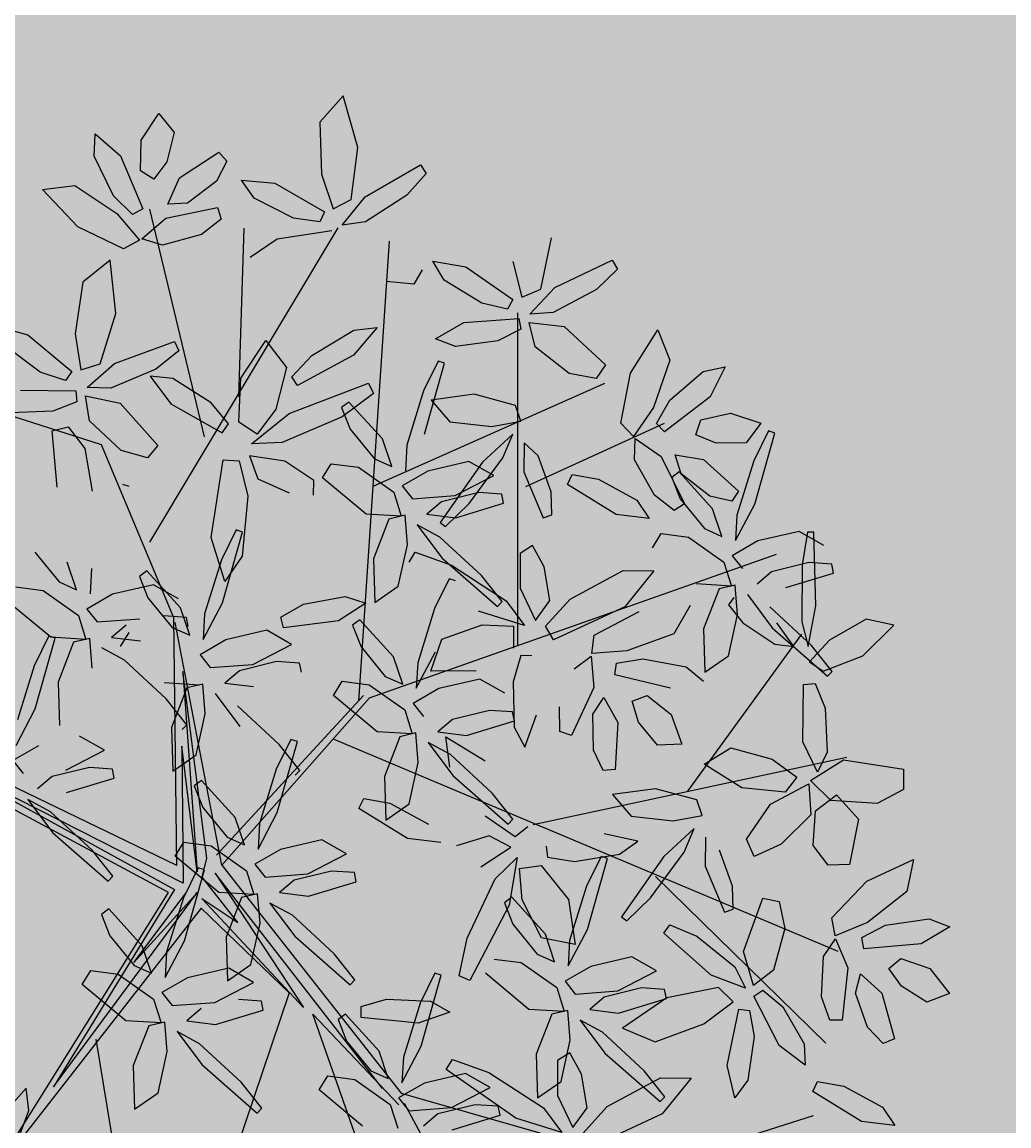
# Model space of a CAD drawing. Units: millimetres. Extents: x 954 to 1457, y 1085 to 1351.
# Drawn here: x 1405 to 1406, y 1281 to 1281 of the extents above; entities that cross this region are included whole.
import ezdxf

# ---------------------------------------------------------------- set-up
doc = ezdxf.new("R2010")
doc.units = ezdxf.units.MM
doc.layers.add('ARBOLES', color=72, linetype='Continuous')
doc.layers.add('vegetales', color=3, linetype='Continuous')
doc.layers.add('Cotas', color=7, linetype='Continuous', lineweight=5)
doc.layers.add('Jar', color=76, linetype='Continuous', lineweight=18)

# ---------------------------------------------------------------- blocks, each defined once
blk = doc.blocks.new('Planta(planta)002')
at = {"color": 44}
for p, q in [((-0.265, 0.3347), (-0.0127, 0.0381)), ((-0.0408, 0.008), (-0.265, 0.3347)), ((-0.0127, 0.0381), (0.2261, 0.2707)), ((0.231, 0.2617), (-0.0114, 0.0308)), ((-0.0076, 0.0192), (0.231, 0.2617)), ((0.0139, 0.0198), (0.2426, 0.2618)), ((0.4984, -0.0432), (0.7119, 0.2578)), ((-0.1475, 0.1682), (-0.7187, 0.2514)), ((-0.1847, 0.2308), (-0.0231, 0.0078)), ((-0.0114, 0.0308), (-0.1847, 0.2308)), ((-0.1635, -0.0586), (-0.4731, 0.1682)), ((-0.077, 0.1001), (-0.0192, 0.0192)), ((-0.0231, 0.0078), (-0.077, 0.1001)), ((0.1424, -0.027), (-0.0076, 0.0192)), ((0.0139, 0.0198), (0.2849, -0.0624)), ((-0.1847, -0.0692), (-0.0306, 0.0039)), ((-0.1635, -0.0586), (-0.0408, 0.008)), ((-0.0306, 0.0039), (-0.0692, -0.027)), ((0.2233, -0.0539), (0, 0)), ((0, 0), (0.1424, -0.027)), ((-0.0692, -0.027), (-0.0076, -0.0039)), ((-0.0076, -0.0039), (0.0116, -0.0155)), ((-0.3001, -0.1271), (-0.0076, -0.0192)), ((-0.0076, -0.0192), (-0.1847, -0.0692)), ((0.0116, -0.0155), (0.2233, -0.0539)), ((-0.0011, -0.0294), (-0.3118, -0.1458)), ((-0.0011, -0.0294), (0.2795, -0.0624)), ((-0.0011, -0.0294), (0.13, -0.2482)), ((0.0116, -0.027), (0.1348, -0.2425)), ((0.2849, -0.0624), (0.4984, -0.0432)), ((0.3756, -0.0624), (0.6532, -0.3763)), ((-0.7667, -0.0945), (-0.1951, -0.0769)), ((-0.3237, -0.1393), (-0.1951, -0.0769)), ((-0.3237, -0.1457), (-0.724, -0.2226)), ((-0.3118, -0.1458), (-0.5532, -0.5108)), ((0.4717, -0.1585), (0.7386, -0.1777)), ((0.0972, -0.1949), (-0.3077, -0.671)), ((0.5037, -0.2098), (0.6852, -0.2738)), ((0.13, -0.2354), (0.6211, -0.4276)), ((0.13, -0.2482), (0.1461, -0.7414)), ((0.3596, -0.3251), (0.3916, -0.6133)), ((-0.0644, -0.3828), (-0.0995, -0.7478)), ((-0.4785, -0.4021), (-0.4785, -0.5877)), ((0.1354, -0.4276), (0.4984, -0.5429)), ((0.3062, -0.4916), (0.3276, -0.6646)), ((-0.1635, -0.498), (-0.4038, -0.6261)), ((-0.0817, -0.5628), (0.05, -0.7414))]:
    blk.add_line(p, q, dxfattribs=at)
at = {"color": 60}
for p, q in [((-0.2429, 0.298), (-0.202, 0.266)), ((-0.1767, 0.261), (-0.1969, 0.2946)), ((-0.202, 0.266), (-0.1767, 0.261)), ((-0.2369, 0.1501), (-0.2273, 0.1189)), ((-0.189, 0.1365), (-0.2369, 0.1501)), ((-0.2273, 0.1189), (-0.1855, 0.0948)), ((-0.2116, 0.0615), (-0.2837, 0.0179)), ((-0.2445, 0.0246), (-0.1881, 0.0568)), ((-0.2837, 0.0179), (-0.28, 0.0112)), ((-0.28, 0.0112), (-0.2445, 0.0246)), ((-0.3343, -0.0926), (-0.2797, -0.0577)), ((-0.2807, -0.1003), (-0.3202, -0.1303)), ((-0.2768, -0.1207), (-0.2913, -0.137)), ((-0.3202, -0.1303), (-0.3488, -0.1301)), ((-0.3336, -0.1484), (-0.3448, -0.1959)), ((-0.316, -0.1416), (-0.3336, -0.1484)), ((-0.3087, -0.1748), (-0.316, -0.1416)), ((-0.2733, -0.1608), (-0.3006, -0.1504)), ((-0.347, -0.1789), (-0.3555, -0.1588)), ((-0.3125, -0.2229), (-0.3087, -0.1748)), ((-0.3692, -0.189), (-0.37, -0.2461)), ((-0.3499, -0.2227), (-0.347, -0.1789)), ((-0.3448, -0.1959), (-0.3365, -0.245)), ((-0.3786, -0.2622), (-0.3014, -0.2034)), ((-0.2927, -0.2134), (-0.3193, -0.2486)), ((-0.3014, -0.2034), (-0.2927, -0.2134)), ((-0.3596, -0.2472), (-0.3499, -0.2227)), ((-0.3365, -0.245), (-0.3125, -0.2229)), ((-0.3193, -0.2486), (-0.377, -0.2961)), ((-0.37, -0.2461), (-0.3596, -0.2472)), ((-0.4101, -0.3075), (-0.3786, -0.2622)), ((-0.377, -0.2961), (-0.4101, -0.3075)), ((-0.3638, -0.2932), (-0.3541, -0.3244)), ((-0.3159, -0.3068), (-0.3638, -0.2932)), ((-0.3682, -0.3157), (-0.4085, -0.3213)), ((-0.4085, -0.3213), (-0.392, -0.3437)), ((-0.3303, -0.3276), (-0.3682, -0.3157)), ((-0.3541, -0.3244), (-0.3123, -0.3485)), ((-0.3259, -0.3438), (-0.3303, -0.3276)), ((-0.4244, -0.4232), (-0.4361, -0.3341)), ((-0.4184, -0.33), (-0.3973, -0.3661)), ((-0.392, -0.3437), (-0.3532, -0.3491)), ((-0.3532, -0.3491), (-0.3259, -0.3438)), ((-0.3973, -0.3661), (-0.3845, -0.4339)), ((-0.2939, -0.3663), (-0.3384, -0.3818)), ((-0.315, -0.3865), (-0.2939, -0.3663)), ((-0.3384, -0.3818), (-0.4105, -0.4254)), ((-0.2857, -0.3805), (-0.2995, -0.4106))]:
    blk.add_line(p, q, dxfattribs=at)
at = {"color": 62}
for p, q in [((-0.1377, 0.1291), (-0.0831, 0.164)), ((-0.0831, 0.164), (-0.0707, 0.1497)), ((0.1374, 0.1593), (0.0928, 0.1438)), ((0.1163, 0.1391), (0.1374, 0.1593)), ((0.185, 0.1623), (0.1673, 0.1556)), ((0.1923, 0.1292), (0.185, 0.1623)), ((0.2004, 0.1535), (0.2335, 0.12)), ((-0.0707, 0.1497), (-0.0841, 0.1213)), ((0.0928, 0.1438), (0.0207, 0.1002)), ((0.0599, 0.1069), (0.1163, 0.1391)), ((0.1539, 0.1251), (0.1455, 0.1451)), ((-0.151, 0.1059), (-0.189, 0.1365)), ((-0.1522, 0.0915), (-0.1377, 0.1291)), ((-0.0841, 0.1213), (-0.1236, 0.0913)), ((-0.0395, 0.1172), (-0.0802, 0.1009)), ((-0.0132, 0.119), (-0.0395, 0.1172)), ((-0.0097, 0.109), (-0.0132, 0.119)), ((-0.1525, 0.0871), (-0.151, 0.1059)), ((-0.0616, 0.0852), (-0.0097, 0.109)), ((0.0244, 0.0935), (0.0599, 0.1069)), ((-0.1855, 0.0948), (-0.1525, 0.0871)), ((-0.1236, 0.0913), (-0.1522, 0.0915)), ((-0.0802, 0.1009), (-0.0947, 0.0847)), ((0.0207, 0.1002), (0.0244, 0.0935)), ((-0.167, 0.077), (-0.2116, 0.0615)), ((-0.1881, 0.0568), (-0.167, 0.077)), ((-0.1194, 0.08), (-0.137, 0.0733)), ((-0.1121, 0.0469), (-0.1194, 0.08)), ((-0.0947, 0.0847), (-0.0616, 0.0852)), ((-0.137, 0.0733), (-0.1483, 0.0258)), ((-0.104, 0.0712), (-0.0708, 0.0377)), ((-0.0767, 0.0609), (-0.104, 0.0712)), ((-0.1589, 0.0628), (-0.1726, 0.0327)), ((-0.1504, 0.0428), (-0.1589, 0.0628)), ((-0.0234, 0.0238), (-0.0767, 0.0609)), ((-0.1159, -0.0012), (-0.1121, 0.0469)), ((-0.1726, 0.0327), (-0.1735, -0.0244)), ((-0.1483, 0.0258), (-0.1399, -0.0233)), ((-0.0708, 0.0377), (-0.0005, -0.0087)), ((-0.0299, -0.0166), (0.0247, 0.0183)), ((0.004, -0.0024), (-0.0234, 0.0238)), ((0.0247, 0.0183), (0.0371, 0.004)), ((-0.1291, 0.0044), (-0.1195, -0.0267)), ((-0.0812, -0.0092), (-0.1291, 0.0044)), ((0.0371, 0.004), (0.0237, -0.0243)), ((-0.163, -0.0255), (-0.1533, -0.001)), ((-0.1399, -0.0233), (-0.1159, -0.0012)), ((-0.0432, -0.0397), (-0.0812, -0.0092)), ((-0.0005, -0.0087), (0.004, -0.0024)), ((-0.1735, -0.0244), (-0.163, -0.0255)), ((-0.0444, -0.0541), (-0.0299, -0.0166)), ((0.0237, -0.0243), (-0.0158, -0.0543)), ((-0.1195, -0.0267), (-0.0777, -0.0509)), ((0.0683, -0.0285), (0.0276, -0.0447)), ((0.0462, -0.0604), (0.0981, -0.0366)), ((0.0946, -0.0267), (0.0683, -0.0285)), ((0.0981, -0.0366), (0.0946, -0.0267)), ((-0.0447, -0.0585), (-0.0432, -0.0397)), ((0.0276, -0.0447), (0.0131, -0.061)), ((-0.2797, -0.0577), (-0.2673, -0.072)), ((-0.0777, -0.0509), (-0.0447, -0.0585)), ((-0.0158, -0.0543), (-0.0444, -0.0541)), ((0.0131, -0.061), (0.0462, -0.0604)), ((-0.2673, -0.072), (-0.2807, -0.1003)), ((-0.0592, -0.0687), (-0.1038, -0.0842)), ((-0.0803, -0.0889), (-0.0592, -0.0687)), ((-0.0292, -0.0724), (-0.0405, -0.1199)), ((-0.0116, -0.0656), (-0.0292, -0.0724)), ((-0.0043, -0.0988), (-0.0116, -0.0656)), ((0.0038, -0.0744), (0.037, -0.108)), ((0.0311, -0.0848), (0.0038, -0.0744)), ((-0.1038, -0.0842), (-0.1759, -0.1277)), ((-0.0511, -0.0828), (-0.0648, -0.113)), ((-0.0426, -0.1029), (-0.0511, -0.0828)), ((0.0844, -0.1218), (0.0311, -0.0848)), ((-0.1367, -0.1211), (-0.0803, -0.0889)), ((-0.0081, -0.1469), (-0.0043, -0.0988)), ((-0.2361, -0.1045), (-0.2768, -0.1207)), ((-0.2582, -0.1364), (-0.2063, -0.1126)), ((-0.2098, -0.1027), (-0.2361, -0.1045)), ((-0.2063, -0.1126), (-0.2098, -0.1027)), ((-0.0648, -0.113), (-0.0657, -0.1701)), ((-0.0455, -0.1467), (-0.0426, -0.1029)), ((-0.1722, -0.1345), (-0.1367, -0.1211)), ((-0.0405, -0.1199), (-0.0321, -0.169)), ((-0.2913, -0.137), (-0.2582, -0.1364)), ((-0.2412, -0.1887), (-0.2154, -0.1284)), ((-0.2154, -0.1284), (-0.2034, -0.1323)), ((-0.2034, -0.1323), (-0.2042, -0.1626)), ((-0.1759, -0.1277), (-0.1722, -0.1345)), ((-0.3006, -0.1504), (-0.2674, -0.184)), ((-0.0552, -0.1712), (-0.0455, -0.1467)), ((-0.0321, -0.169), (-0.0081, -0.1469)), ((0.0714, -0.1404), (0.0751, -0.1472)), ((-0.22, -0.1978), (-0.2733, -0.1608)), ((-0.2042, -0.1626), (-0.2215, -0.2099)), ((-0.0657, -0.1701), (-0.0552, -0.1712)), ((-0.2674, -0.184), (-0.1971, -0.2303)), ((-0.2401, -0.2269), (-0.2412, -0.1887)), ((-0.1926, -0.2241), (-0.22, -0.1978)), ((-0.0363, -0.241), (0.0133, -0.1983)), ((0.0133, -0.1983), (0.0224, -0.207)), ((-0.2215, -0.2099), (-0.2401, -0.2269)), ((0.0224, -0.207), (0.0083, -0.2339)), ((-0.1971, -0.2303), (-0.1926, -0.2241)), ((-0.0087, -0.2236), (0.001, -0.2547)), ((0.0393, -0.2371), (-0.0087, -0.2236)), ((0.0083, -0.2339), (-0.028, -0.2687)), ((0.0773, -0.2677), (0.0393, -0.2371)), ((-0.2127, -0.2598), (-0.2039, -0.2498)), ((-0.2039, -0.2498), (-0.1655, -0.2716)), ((-0.0522, -0.2758), (-0.0363, -0.241)), ((0.0761, -0.2821), (0.0905, -0.2446)), ((-0.1441, -0.3285), (-0.2127, -0.2598)), ((0.001, -0.2547), (0.0428, -0.2789)), ((-0.1655, -0.2716), (-0.1107, -0.3224)), ((0.0758, -0.2865), (0.0773, -0.2677)), ((-0.2646, -0.3142), (-0.2099, -0.2793)), ((0.0428, -0.2789), (0.0758, -0.2865)), ((-0.1976, -0.2936), (-0.2109, -0.322)), ((-0.2778, -0.3374), (-0.3159, -0.3068)), ((-0.279, -0.3518), (-0.2646, -0.3142)), ((-0.2109, -0.322), (-0.2504, -0.352)), ((-0.1663, -0.3261), (-0.2071, -0.3424)), ((-0.14, -0.3244), (-0.1663, -0.3261)), ((-0.1365, -0.3343), (-0.14, -0.3244)), ((-0.2793, -0.3562), (-0.2778, -0.3374)), ((-0.1884, -0.3581), (-0.1365, -0.3343)), ((-0.3123, -0.3485), (-0.2793, -0.3562)), ((-0.2504, -0.352), (-0.279, -0.3518)), ((-0.2071, -0.3424), (-0.2215, -0.3586)), ((-0.2097, -0.3869), (-0.1908, -0.3528)), ((-0.1908, -0.3528), (-0.1426, -0.3446)), ((-0.2462, -0.3633), (-0.2639, -0.37)), ((-0.239, -0.3964), (-0.2462, -0.3633)), ((-0.2215, -0.3586), (-0.1884, -0.3581)), ((-0.2639, -0.37), (-0.2751, -0.4176)), ((-0.2308, -0.3721), (-0.1977, -0.4056)), ((-0.2035, -0.3824), (-0.2308, -0.3721)), ((-0.112, -0.3771), (-0.1586, -0.3954)), ((-0.3713, -0.4187), (-0.315, -0.3865)), ((-0.2773, -0.4005), (-0.2857, -0.3805)), ((-0.1586, -0.3954), (-0.2097, -0.3869)), ((-0.1502, -0.4195), (-0.2035, -0.3824)), ((-0.2801, -0.4443), (-0.2773, -0.4005)), ((-0.2428, -0.4445), (-0.239, -0.3964)), ((-0.3174, -0.4097), (-0.3435, -0.4404)), ((-0.2997, -0.4685), (-0.3174, -0.4097)), ((-0.2995, -0.4106), (-0.3003, -0.4677)), ((-0.1977, -0.4056), (-0.1273, -0.452)), ((-0.1191, -0.415), (-0.1268, -0.4664)), ((-0.3954, -0.4672), (-0.4244, -0.4232)), ((-0.4105, -0.4254), (-0.4068, -0.4321)), ((-0.4068, -0.4321), (-0.3713, -0.4187)), ((-0.2751, -0.4176), (-0.2667, -0.4666)), ((-0.1228, -0.4457), (-0.1502, -0.4195)), ((-0.3845, -0.4339), (-0.3954, -0.4672)), ((-0.3435, -0.4404), (-0.3409, -0.4998)), ((-0.2898, -0.4688), (-0.2801, -0.4443)), ((-0.2667, -0.4666), (-0.2428, -0.4445)), ((-0.1957, -0.4469), (-0.202, -0.4513)), ((-0.202, -0.4513), (-0.1849, -0.4852)), ((-0.1447, -0.514), (-0.1957, -0.4469)), ((-0.1273, -0.452), (-0.1228, -0.4457)), ((-0.1268, -0.4664), (-0.1187, -0.4909)), ((-0.3063, -0.5283), (-0.2997, -0.4685)), ((-0.3003, -0.4677), (-0.2898, -0.4688)), ((-0.2904, -0.5248), (-0.2279, -0.4875)), ((-0.2279, -0.4875), (-0.221, -0.4972)), ((-0.1849, -0.4852), (-0.147, -0.5378)), ((-0.3409, -0.4998), (-0.327, -0.5392)), ((-0.221, -0.4972), (-0.2428, -0.5225)), ((-0.4321, -0.5079), (-0.3941, -0.5109)), ((-0.4172, -0.5282), (-0.4321, -0.5079)), ((-0.3941, -0.5109), (-0.3369, -0.5429)), ((-0.1246, -0.5567), (-0.1447, -0.514)), ((-0.372, -0.5504), (-0.4172, -0.5282)), ((-0.327, -0.5392), (-0.3063, -0.5283)), ((-0.3162, -0.5577), (-0.2904, -0.5248)), ((-0.2428, -0.5225), (-0.2895, -0.5533)), ((-0.147, -0.5378), (-0.1246, -0.5567)), ((-0.3419, -0.5544), (-0.372, -0.5504)), ((-0.3369, -0.5429), (-0.3419, -0.5544)), ((-0.2895, -0.5533), (-0.3162, -0.5577)), ((-0.1693, -0.5558), (-0.2261, -0.561)), ((-0.4208, -0.5959), (-0.3905, -0.5745)), ((-0.5018, -0.638), (-0.4521, -0.5952)), ((-0.443, -0.6039), (-0.4571, -0.6308)), ((-0.4521, -0.5952), (-0.443, -0.6039)), ((-0.3971, -0.6024), (-0.4208, -0.5959)), ((-0.4571, -0.6308), (-0.4934, -0.6656)), ((-0.5176, -0.6727), (-0.5018, -0.638)), ((-0.4934, -0.6656), (-0.5176, -0.6727)), ((-0.4241, -0.6885), (-0.4011, -0.677)), ((-0.4229, -0.7025), (-0.4241, -0.6885)), ((-0.3927, -0.7782), (-0.3941, -0.7504))]:
    blk.add_line(p, q, dxfattribs=at)
at = {"color": 64}
for p, q in [((0.281, 0.1062), (0.2277, 0.1432)), ((0.1317, 0.115), (0.1309, 0.0579)), ((0.1511, 0.0813), (0.1539, 0.1251)), ((0.2335, 0.12), (0.3039, 0.0737)), ((0.1561, 0.1081), (0.1645, 0.059)), ((0.3084, 0.0799), (0.281, 0.1062)), ((0.3062, 0.0784), (0.3608, 0.1133)), ((0.2549, 0.0858), (0.207, 0.0994)), ((0.3732, 0.099), (0.3598, 0.0707)), ((0.1414, 0.0568), (0.1511, 0.0813)), ((0.1645, 0.059), (0.1884, 0.0811)), ((0.2929, 0.0553), (0.2549, 0.0858)), ((0.2917, 0.0409), (0.3062, 0.0784)), ((0.3039, 0.0737), (0.3084, 0.0799)), ((0.3598, 0.0707), (0.3203, 0.0407)), ((0.4044, 0.0665), (0.3637, 0.0503)), ((0.1309, 0.0579), (0.1414, 0.0568)), ((0.2914, 0.0364), (0.2929, 0.0553)), ((0.2584, 0.0441), (0.2914, 0.0364)), ((0.3203, 0.0407), (0.2917, 0.0409)), ((0.3637, 0.0503), (0.3492, 0.034)), ((0.2558, 0.0061), (0.2769, 0.0263)), ((0.3245, 0.0293), (0.3069, 0.0226)), ((0.3318, -0.0038), (0.3245, 0.0293)), ((0.3492, 0.034), (0.3823, 0.0346)), ((0.3069, 0.0226), (0.2956, -0.0249)), ((0.3672, 0.0102), (0.3399, 0.0206)), ((0.1994, -0.0261), (0.2558, 0.0061)), ((0.285, 0.0122), (0.2713, -0.018)), ((0.272, 0.0057), (0.2844, -0.0086)), ((0.2935, -0.0079), (0.285, 0.0122)), ((0.1182, -0.0083), (0.1278, -0.0394)), ((0.1661, -0.0218), (0.1182, -0.0083)), ((0.328, -0.0519), (0.3318, -0.0038)), ((0.2042, -0.0524), (0.1661, -0.0218)), ((0.1602, -0.0328), (0.1639, -0.0395)), ((0.1639, -0.0395), (0.1994, -0.0261)), ((0.2029, -0.0668), (0.2174, -0.0293)), ((0.1278, -0.0394), (0.1696, -0.0635)), ((0.3156, -0.0412), (0.2749, -0.0574)), ((0.2935, -0.0731), (0.3454, -0.0493)), ((0.3419, -0.0394), (0.3156, -0.0412)), ((0.3454, -0.0493), (0.3419, -0.0394)), ((0.2026, -0.0712), (0.2042, -0.0524)), ((0.2749, -0.0574), (0.2604, -0.0737)), ((0.2809, -0.0762), (0.2906, -0.0517)), ((0.304, -0.074), (0.328, -0.0519)), ((0.1696, -0.0635), (0.2026, -0.0712)), ((0.2604, -0.0737), (0.2935, -0.0731)), ((0.2704, -0.0751), (0.2809, -0.0762)), ((0.1881, -0.0813), (0.1435, -0.0968)), ((0.2181, -0.085), (0.2069, -0.1326)), ((0.2357, -0.0783), (0.2181, -0.085)), ((0.243, -0.1114), (0.2357, -0.0783)), ((0.2511, -0.0871), (0.2843, -0.1207)), ((0.2785, -0.0974), (0.2511, -0.0871)), ((0.1962, -0.0955), (0.1825, -0.1257)), ((0.2047, -0.1156), (0.1962, -0.0955)), ((0.037, -0.108), (0.1073, -0.1543)), ((0.1106, -0.1337), (0.167, -0.1016)), ((0.2392, -0.1596), (0.243, -0.1114)), ((0.1118, -0.1481), (0.0844, -0.1218)), ((0.2018, -0.1593), (0.2047, -0.1156)), ((0.0751, -0.1472), (0.1106, -0.1337)), ((0.2069, -0.1326), (0.2152, -0.1817)), ((0.1073, -0.1543), (0.1118, -0.1481)), ((0.1921, -0.1838), (0.2018, -0.1593)), ((0.2152, -0.1817), (0.2392, -0.1596)), ((0.1817, -0.1827), (0.1921, -0.1838)), ((0.2249, -0.2409), (0.2362, -0.1785)), ((0.2362, -0.1785), (0.2488, -0.1795)), ((0.2488, -0.1795), (0.2549, -0.2083)), ((0.0905, -0.2446), (0.1452, -0.2097)), ((0.1452, -0.2097), (0.1576, -0.2239)), ((0.2549, -0.2083), (0.2488, -0.2566)), ((0.1576, -0.2239), (0.1442, -0.2523)), ((0.1442, -0.2523), (0.1047, -0.2823)), ((0.2346, -0.2767), (0.2249, -0.2409)), ((0.1888, -0.2565), (0.148, -0.2727)), ((0.1667, -0.2884), (0.2186, -0.2646)), ((0.2151, -0.2547), (0.1888, -0.2565)), ((0.2186, -0.2646), (0.2151, -0.2547)), ((0.2488, -0.2566), (0.2346, -0.2767)), ((0.148, -0.2727), (0.1336, -0.289)), ((0.1047, -0.2823), (0.0761, -0.2821)), ((0.1336, -0.289), (0.1667, -0.2884)), ((0.2323, -0.2869), (0.242, -0.318)), ((0.2802, -0.3005), (0.2323, -0.2869)), ((-0.0615, -0.3309), (-0.0614, -0.2918)), ((0.0613, -0.2966), (0.0167, -0.3121)), ((0.0402, -0.3169), (0.0613, -0.2966)), ((0.1089, -0.2936), (0.0913, -0.3004)), ((0.1162, -0.3268), (0.1089, -0.2936)), ((0.1243, -0.3024), (0.1574, -0.336)), ((0.1516, -0.3128), (0.1243, -0.3024)), ((-0.0925, -0.3111), (-0.0816, -0.3503)), ((0.0167, -0.3121), (-0.0554, -0.3557)), ((0.0268, -0.3116), (0.0613, -0.3179)), ((0.0694, -0.3108), (0.0556, -0.341)), ((0.0778, -0.3309), (0.0694, -0.3108)), ((0.2049, -0.3498), (0.1516, -0.3128)), ((-0.1107, -0.3224), (-0.0951, -0.3538)), ((-0.0162, -0.349), (0.0402, -0.3169)), ((0.0613, -0.3179), (0.0216, -0.3525)), ((0.1123, -0.3749), (0.1162, -0.3268)), ((0.1227, -0.3736), (0.1378, -0.3241)), ((0.1378, -0.3241), (0.1691, -0.3473)), ((0.242, -0.318), (0.2838, -0.3422)), ((-0.0951, -0.3538), (-0.1441, -0.3285)), ((-0.0816, -0.3503), (-0.0615, -0.3309)), ((-0.0717, -0.3589), (-0.0387, -0.3333)), ((0.075, -0.3746), (0.0778, -0.3309)), ((0.2642, -0.338), (0.273, -0.348)), ((-0.1426, -0.3446), (-0.1078, -0.3525)), ((-0.1078, -0.3525), (-0.112, -0.3771)), ((-0.0517, -0.3625), (-0.0162, -0.349)), ((0.0556, -0.341), (0.0548, -0.3981)), ((0.1691, -0.3473), (0.1709, -0.3962)), ((0.2323, -0.3761), (0.2049, -0.3498)), ((0.273, -0.348), (0.2463, -0.3832)), ((-0.0652, -0.3759), (-0.0717, -0.3589)), ((-0.0554, -0.3557), (-0.0517, -0.3625)), ((0.0653, -0.3992), (0.075, -0.3746)), ((0.0884, -0.397), (0.1123, -0.3749)), ((0.2577, -0.3755), (0.1856, -0.4191)), ((0.2278, -0.3823), (0.2323, -0.3761)), ((-0.1052, -0.3871), (-0.1191, -0.415)), ((-0.0928, -0.3894), (-0.1052, -0.3871)), ((0.2463, -0.3832), (0.1887, -0.4307)), ((0.2248, -0.4124), (0.2811, -0.3802)), ((0.0481, -0.3957), (0.0227, -0.4005)), ((0.0227, -0.4005), (0.054, -0.4242)), ((0.0979, -0.4101), (0.0481, -0.3957)), ((0.0548, -0.3981), (0.0653, -0.3992)), ((0.1555, -0.4421), (0.187, -0.3968)), ((0.1709, -0.3962), (0.1584, -0.4296)), ((0.1238, -0.4276), (0.0979, -0.4101)), ((0.1893, -0.4258), (0.2248, -0.4124)), ((0.1198, -0.4396), (0.1238, -0.4276)), ((0.1584, -0.4296), (0.1346, -0.4222)), ((0.1856, -0.4191), (0.1893, -0.4258)), ((0.1887, -0.4307), (0.1555, -0.4421)), ((0.0194, -0.4552), (0.0276, -0.4439)), ((0.0276, -0.4439), (0.0548, -0.452)), ((-0.1187, -0.4909), (-0.0993, -0.4567)), ((0.0638, -0.4961), (0.0194, -0.4552)), ((-0.0593, -0.4794), (-0.0893, -0.4923)), ((-0.0678, -0.5285), (-0.0593, -0.4794)), ((-0.0331, -0.4912), (-0.0299, -0.4776)), ((-0.0299, -0.4776), (-0.0044, -0.474)), ((-0.0044, -0.474), (0.0353, -0.4858)), ((0.1412, -0.5579), (0.1296, -0.4687)), ((0.0175, -0.5104), (-0.0331, -0.4912)), ((0.0353, -0.4858), (0.0496, -0.5036)), ((0.0909, -0.4811), (0.0989, -0.5042)), ((-0.0893, -0.4923), (-0.1089, -0.5364)), ((0.0496, -0.5036), (0.0175, -0.5104)), ((0.0989, -0.5042), (0.0638, -0.4961)), ((0.0924, -0.5447), (0.1017, -0.5058)), ((0.1017, -0.5058), (0.1207, -0.5147)), ((0.1207, -0.5147), (0.131, -0.5717)), ((-0.0942, -0.5696), (-0.0678, -0.5285)), ((0.0365, -0.5796), (0.0705, -0.5236)), ((0.0705, -0.5236), (0.0825, -0.5293)), ((0.0825, -0.5293), (0.078, -0.5595)), ((-0.1089, -0.5364), (-0.113, -0.5701)), ((-0.021, -0.5457), (0.0107, -0.5329)), ((0.0107, -0.5329), (0.0358, -0.5334)), ((0.0358, -0.5334), (0.0368, -0.5514)), ((-0.0285, -0.5726), (-0.021, -0.5457)), ((0.0368, -0.5514), (0.0079, -0.5711)), ((0.0946, -0.602), (0.0924, -0.5447)), ((-0.3905, -0.5745), (-0.328, -0.5638)), ((-0.328, -0.5638), (-0.3246, -0.5759)), ((-0.316, -0.5674), (-0.2758, -0.5682)), ((-0.3064, -0.5944), (-0.316, -0.5674)), ((-0.2261, -0.561), (-0.2261, -0.5715)), ((-0.1379, -0.5663), (-0.1693, -0.5558)), ((0.078, -0.5595), (0.0544, -0.6039)), ((-0.3246, -0.5759), (-0.3496, -0.5916)), ((-0.2758, -0.5682), (-0.2243, -0.6075)), ((-0.2261, -0.5715), (-0.2007, -0.5785)), ((-0.2007, -0.5785), (-0.1569, -0.5768)), ((-0.113, -0.5701), (-0.0942, -0.5696)), ((0.0079, -0.5711), (-0.0285, -0.5726)), ((-0.3496, -0.5916), (-0.3971, -0.6024)), ((-0.0968, -0.6228), (-0.0578, -0.5899)), ((-0.0578, -0.5899), (-0.0491, -0.6246)), ((-0.2647, -0.6212), (-0.3064, -0.5944)), ((0.0544, -0.6039), (0.033, -0.6179)), ((-0.2243, -0.6075), (-0.2335, -0.6241)), ((-0.1758, -0.6125), (-0.1541, -0.6103)), ((-0.1715, -0.6463), (-0.1758, -0.6125)), ((-0.1541, -0.6103), (-0.1244, -0.6485)), ((-0.2335, -0.6241), (-0.2647, -0.6212)), ((-0.1163, -0.6686), (-0.0968, -0.6228)), ((-0.0491, -0.6246), (-0.076, -0.6656)), ((0.0421, -0.6225), (0.0517, -0.6537)), ((0.09, -0.6361), (0.0421, -0.6225)), ((-0.3846, -0.6517), (-0.3804, -0.6384)), ((-0.3804, -0.6384), (-0.352, -0.6374)), ((-0.352, -0.6374), (-0.3086, -0.6535)), ((-0.3294, -0.6763), (-0.3846, -0.6517)), ((-0.3086, -0.6535), (-0.2936, -0.6729)), ((-0.1497, -0.6886), (-0.1715, -0.6463)), ((-0.1244, -0.6485), (-0.1155, -0.6974)), ((-0.1039, -0.6866), (-0.1163, -0.6686)), ((-0.076, -0.6656), (-0.1039, -0.6866)), ((-0.4011, -0.677), (-0.3597, -0.6757)), ((-0.3597, -0.6757), (-0.3406, -0.688)), ((-0.2936, -0.6729), (-0.3294, -0.6763)), ((-0.2904, -0.6735), (-0.2696, -0.6759)), ((-0.2869, -0.7134), (-0.2904, -0.6735)), ((-0.2696, -0.6759), (-0.2417, -0.7267)), ((-0.2109, -0.6901), (-0.1843, -0.6805)), ((-0.1843, -0.6805), (-0.1471, -0.6951)), ((-0.3406, -0.688), (-0.3689, -0.7046)), ((-0.2175, -0.7137), (-0.2109, -0.6901)), ((-0.1155, -0.6974), (-0.1497, -0.6886)), ((-0.3689, -0.7046), (-0.4229, -0.7025)), ((-0.3288, -0.7643), (-0.3144, -0.7003)), ((-0.3144, -0.7003), (-0.3012, -0.7019)), ((-0.3012, -0.7019), (-0.2958, -0.7319)), ((-0.1471, -0.6951), (-0.1371, -0.7234)), ((-0.1413, -0.7155), (-0.1125, -0.7003)), ((-0.1125, -0.7003), (-0.1014, -0.7432)), ((-0.1058, -0.7105), (-0.0677, -0.7053)), ((-0.2666, -0.767), (-0.2869, -0.7134)), ((-0.1711, -0.7393), (-0.2175, -0.7137)), ((-0.1603, -0.7648), (-0.1413, -0.7155)), ((-0.0873, -0.7282), (-0.1058, -0.7105)), ((-0.3941, -0.7504), (-0.3681, -0.7281)), ((-0.3681, -0.7281), (-0.3442, -0.7206)), ((-0.3442, -0.7206), (-0.3375, -0.7373)), ((-0.2958, -0.7319), (-0.3042, -0.7816)), ((-0.2417, -0.7267), (-0.234, -0.7851)), ((-0.1371, -0.7234), (-0.1711, -0.7393)), ((-0.3375, -0.7373), (-0.3587, -0.7652)), ((-0.1014, -0.7432), (-0.1321, -0.8053)), ((-0.3587, -0.7652), (-0.3927, -0.7782)), ((-0.32, -0.8017), (-0.3288, -0.7643)), ((-0.234, -0.7851), (-0.2666, -0.767)), ((-0.1543, -0.7986), (-0.1603, -0.7648)), ((-0.3042, -0.7816), (-0.32, -0.8017)), ((-0.1321, -0.8053), (-0.1543, -0.7986))]:
    blk.add_line(p, q, dxfattribs=at)
at = {"color": 68}
for p, q in [((0.5518, -0.002), (0.5648, 0.0449)), ((0.5862, 0.0259), (0.5661, -0.0342)), ((0.5988, -0.0018), (0.6397, 0.0275)), ((0.6647, 0.031), (0.644, -0.0011)), ((0.4676, 0.0194), (0.5309, 0.0055)), ((0.5309, 0.0055), (0.5296, -0.0133)), ((0.5538, -0.0314), (0.5518, -0.002)), ((0.581, -0.0264), (0.5988, -0.0018)), ((0.644, -0.0011), (0.5887, -0.0363)), ((0.5001, -0.024), (0.451, -0.0173)), ((0.5296, -0.0133), (0.5001, -0.024)), ((0.5661, -0.0342), (0.5538, -0.0314)), ((0.5887, -0.0363), (0.581, -0.0264)), ((0.4855, -0.0627), (0.5289, -0.0387)), ((0.5289, -0.0387), (0.5572, -0.043)), ((0.5572, -0.043), (0.5375, -0.0781)), ((0.5571, -0.073), (0.5658, -0.0474)), ((0.5658, -0.0474), (0.5826, -0.0858)), ((0.5873, -0.0468), (0.5871, -0.0701)), ((0.6286, -0.0532), (0.5873, -0.0468)), ((0.4683, -0.0889), (0.4855, -0.0627)), ((0.6821, -0.0791), (0.6286, -0.0532)), ((0.5621, -0.1288), (0.5571, -0.073)), ((0.5871, -0.0701), (0.6366, -0.1043)), ((0.7442, -0.0928), (0.7973, -0.0674)), ((0.7973, -0.0674), (0.7902, -0.104)), ((0.5375, -0.0781), (0.4784, -0.1048)), ((0.5826, -0.0858), (0.5859, -0.1585)), ((0.6967, -0.1165), (0.6821, -0.0791)), ((0.4784, -0.1048), (0.4683, -0.0889)), ((0.7044, -0.1349), (0.7442, -0.0928)), ((0.6366, -0.1043), (0.6967, -0.1165)), ((0.7902, -0.104), (0.7454, -0.1399)), ((0.5563, -0.1203), (0.5191, -0.1331)), ((0.5461, -0.1441), (0.5563, -0.1203)), ((0.5191, -0.1331), (0.4697, -0.1792)), ((0.5741, -0.16), (0.5621, -0.1288)), ((0.7086, -0.1555), (0.7044, -0.1349)), ((0.7658, -0.1426), (0.8156, -0.1352)), ((0.8156, -0.1352), (0.8396, -0.1441)), ((0.5063, -0.1775), (0.5461, -0.1441)), ((0.7454, -0.1399), (0.7086, -0.1555)), ((0.7389, -0.157), (0.7658, -0.1426)), ((0.8396, -0.1441), (0.8068, -0.164)), ((0.5859, -0.1585), (0.5741, -0.16)), ((0.6952, -0.1789), (0.709, -0.1587)), ((0.709, -0.1587), (0.7233, -0.1917)), ((0.7415, -0.17), (0.7389, -0.157)), ((0.8068, -0.164), (0.7415, -0.17)), ((0.4697, -0.1792), (0.4773, -0.1891)), ((0.4773, -0.1891), (0.5063, -0.1775)), ((0.6933, -0.2252), (0.6952, -0.1789)), ((0.77, -0.1921), (0.7838, -0.1806)), ((0.7838, -0.1806), (0.8169, -0.1921)), ((0.4564, -0.2168), (0.4758, -0.2011)), ((0.4758, -0.2011), (0.5228, -0.2183)), ((0.7233, -0.1917), (0.7169, -0.2518)), ((0.732, -0.2208), (0.7378, -0.1987)), ((0.7378, -0.1987), (0.7624, -0.2205)), ((0.7845, -0.2125), (0.77, -0.1921)), ((0.8169, -0.1921), (0.8397, -0.2204)), ((0.4477, -0.2074), (0.4677, -0.2588)), ((0.8137, -0.2304), (0.7845, -0.2125)), ((0.4772, -0.2457), (0.4564, -0.2168)), ((0.5228, -0.2183), (0.5555, -0.2585)), ((0.7029, -0.2519), (0.6933, -0.2252)), ((0.7461, -0.2597), (0.732, -0.2208)), ((0.7624, -0.2205), (0.777, -0.2726)), ((0.8397, -0.2204), (0.8137, -0.2304)), ((0.5187, -0.2716), (0.4772, -0.2457)), ((0.7169, -0.2518), (0.7029, -0.2519)), ((0.4677, -0.2588), (0.4734, -0.3557)), ((0.5555, -0.2585), (0.5187, -0.2716)), ((0.7642, -0.278), (0.7461, -0.2597)), ((0.4954, -0.2775), (0.5069, -0.2744)), ((0.509, -0.349), (0.4954, -0.2775)), ((0.5069, -0.2744), (0.5232, -0.3035)), ((0.6515, -0.2704), (0.6622, -0.306)), ((0.777, -0.2726), (0.7642, -0.278)), ((0.7146, -0.2952), (0.7386, -0.2875)), ((0.7386, -0.2875), (0.7237, -0.3227)), ((0.6793, -0.3311), (0.7146, -0.2952)), ((0.5232, -0.3035), (0.5361, -0.358)), ((0.6622, -0.306), (0.6526, -0.3687)), ((0.4077, -0.3518), (0.4596, -0.3279)), ((0.4603, -0.3574), (0.4459, -0.3156)), ((0.7237, -0.3227), (0.6753, -0.3668)), ((0.666, -0.3584), (0.6793, -0.3311)), ((0.3745, -0.3523), (0.4077, -0.3518)), ((0.5311, -0.3846), (0.509, -0.349)), ((0.3926, -0.3761), (0.3652, -0.3658)), ((0.4734, -0.3557), (0.4603, -0.3574)), ((0.5361, -0.358), (0.5311, -0.3846)), ((0.6753, -0.3668), (0.666, -0.3584)), ((0.4459, -0.4131), (0.3926, -0.3761)), ((0.7174, -0.3766), (0.6756, -0.3774)), ((0.6756, -0.3774), (0.6794, -0.4004)), ((0.7746, -0.393), (0.7174, -0.3766)), ((0.6504, -0.4084), (0.6546, -0.3817)), ((0.6546, -0.3817), (0.6778, -0.4166)), ((0.3984, -0.3993), (0.4688, -0.4456)), ((0.6794, -0.4004), (0.7341, -0.4256)), ((0.7954, -0.4274), (0.7746, -0.393)), ((0.4733, -0.4394), (0.4459, -0.4131)), ((0.5656, -0.4392), (0.5781, -0.4105)), ((0.6649, -0.4625), (0.6504, -0.4084)), ((0.4332, -0.4181), (0.4033, -0.431)), ((0.4247, -0.4672), (0.4332, -0.4181)), ((0.6778, -0.4166), (0.6934, -0.4877)), ((0.7341, -0.4256), (0.7954, -0.4274)), ((0.4033, -0.431), (0.3836, -0.4751)), ((0.4688, -0.4456), (0.4733, -0.4394)), ((0.5783, -0.4532), (0.5656, -0.4392)), ((0.4834, -0.4634), (0.4987, -0.4441)), ((0.4987, -0.4441), (0.5065, -0.4804)), ((0.4749, -0.5113), (0.4834, -0.4634)), ((0.682, -0.4912), (0.6649, -0.4625)), ((0.3984, -0.5083), (0.4247, -0.4672)), ((0.5216, -0.5068), (0.5596, -0.4738)), ((0.5596, -0.4738), (0.5842, -0.468)), ((0.5842, -0.468), (0.5665, -0.5019)), ((0.5065, -0.4804), (0.492, -0.5421)), ((0.6934, -0.4877), (0.682, -0.4912)), ((0.5665, -0.5019), (0.5148, -0.5421)), ((0.3795, -0.5088), (0.3984, -0.5083)), ((0.4795, -0.5404), (0.4749, -0.5113)), ((0.5061, -0.5329), (0.5216, -0.5068)), ((0.492, -0.5421), (0.4795, -0.5404)), ((0.5148, -0.5421), (0.5061, -0.5329)), ((0.4145, -0.5779), (0.4554, -0.55)), ((0.4554, -0.55), (0.484, -0.5517)), ((0.484, -0.5517), (0.4676, -0.5884)), ((0.4867, -0.5816), (0.493, -0.5553)), ((0.493, -0.5553), (0.5133, -0.5919)), ((0.5143, -0.5526), (0.5162, -0.5759)), ((0.556, -0.5552), (0.5143, -0.5526)), ((0.3997, -0.6055), (0.4145, -0.5779)), ((0.5162, -0.5759), (0.5687, -0.6053)), ((0.4676, -0.5884), (0.4113, -0.6205)), ((0.4968, -0.6366), (0.4867, -0.5816)), ((0.5133, -0.5919), (0.5232, -0.664)), ((0.1198, -0.6295), (0.0946, -0.602)), ((0.4113, -0.6205), (0.3997, -0.6055)), ((0.3427, -0.6169), (0.3936, -0.6447)), ((0.2083, -0.6229), (0.1949, -0.6513)), ((0.2292, -0.6449), (0.2526, -0.6288)), ((0.3209, -0.6273), (0.2925, -0.6495)), ((0.3483, -0.6578), (0.3239, -0.6261)), ((0.1281, -0.6667), (0.09, -0.6361)), ((0.1268, -0.6811), (0.1413, -0.6436)), ((0.5116, -0.6665), (0.4968, -0.6366)), ((0.1949, -0.6513), (0.1555, -0.6813)), ((0.2395, -0.6555), (0.1988, -0.6717)), ((0.2328, -0.6584), (0.2292, -0.6449)), ((0.2925, -0.6495), (0.2328, -0.6584)), ((0.2658, -0.6537), (0.2395, -0.6555)), ((0.2693, -0.6636), (0.2658, -0.6537)), ((0.3181, -0.6616), (0.3301, -0.6558)), ((0.3301, -0.6558), (0.3508, -0.6783)), ((0.3936, -0.6447), (0.4315, -0.6897)), ((0.1266, -0.6855), (0.1281, -0.6667)), ((0.2175, -0.6874), (0.2693, -0.6636)), ((0.2325, -0.6887), (0.2666, -0.6652)), ((0.2666, -0.6652), (0.2894, -0.6653)), ((0.2894, -0.6653), (0.2745, -0.6945)), ((0.3404, -0.7232), (0.3181, -0.6616)), ((0.3943, -0.6921), (0.3483, -0.6578)), ((0.5232, -0.664), (0.5116, -0.6665)), ((0.0935, -0.6778), (0.1266, -0.6855)), ((0.1136, -0.68), (0.1073, -0.6716)), ((0.1555, -0.6813), (0.1268, -0.6811)), ((0.1988, -0.6717), (0.1843, -0.6879)), ((0.3508, -0.6783), (0.3705, -0.7246)), ((0.1596, -0.6926), (0.142, -0.6993)), ((0.1669, -0.7257), (0.1596, -0.6926)), ((0.1843, -0.6879), (0.2175, -0.6874)), ((0.2193, -0.7108), (0.2325, -0.6887)), ((0.4315, -0.6897), (0.3943, -0.6921)), ((0.112, -0.6956), (0.0674, -0.7111)), ((0.175, -0.7014), (0.2082, -0.7349)), ((0.2024, -0.7117), (0.175, -0.7014)), ((0.2745, -0.6945), (0.2279, -0.7218)), ((0.2878, -0.7139), (0.304, -0.6947)), ((0.304, -0.6947), (0.3186, -0.7052)), ((0.3186, -0.7052), (0.3157, -0.7401)), ((0.1286, -0.7298), (0.1201, -0.7098)), ((0.2556, -0.7488), (0.2024, -0.7117)), ((0.2279, -0.7218), (0.2193, -0.7108)), ((0.2779, -0.7467), (0.2878, -0.7139)), ((0.1257, -0.7736), (0.1286, -0.7298)), ((0.1631, -0.7738), (0.1669, -0.7257)), ((0.368, -0.75), (0.3404, -0.7232)), ((0.3705, -0.7246), (0.368, -0.75)), ((0.2082, -0.7349), (0.2785, -0.7813)), ((0.3157, -0.7401), (0.2941, -0.7694)), ((0.1255, -0.7655), (0.0637, -0.7457)), ((0.2831, -0.7751), (0.2556, -0.7488)), ((0.2941, -0.7694), (0.2779, -0.7467)), ((0.0761, -0.7662), (0.157, -0.7898)), ((0.1594, -0.7826), (0.1255, -0.7655)), ((0.116, -0.7981), (0.1257, -0.7736)), ((0.1391, -0.7959), (0.1631, -0.7738)), ((0.2785, -0.7813), (0.2831, -0.7751)), ((0.157, -0.7898), (0.1594, -0.7826)), ((0.1056, -0.797), (0.116, -0.7981))]:
    blk.add_line(p, q, dxfattribs=at)
at = {"color": 66}
for p, q in [((0.4434, -0.0593), (0.4479, -0.0531)), ((0.3317, -0.1345), (0.2785, -0.0974)), ((0.2843, -0.1207), (0.3546, -0.167)), ((0.3069, -0.1305), (0.3595, -0.131)), ((0.3285, -0.1581), (0.3069, -0.1305)), ((0.3591, -0.1608), (0.3317, -0.1345)), ((0.3595, -0.131), (0.44, -0.171)), ((0.3919, -0.1853), (0.3285, -0.1581)), ((0.3546, -0.167), (0.3591, -0.1608)), ((0.44, -0.171), (0.4336, -0.188)), ((0.4336, -0.188), (0.3919, -0.1853)), ((0.4353, -0.201), (0.4074, -0.2022)), ((0.4175, -0.2376), (0.4353, -0.201)), ((0.4074, -0.2022), (0.3814, -0.2315)), ((0.4386, -0.2412), (0.4477, -0.2074)), ((0.3864, -0.2624), (0.4175, -0.2376)), ((0.4459, -0.3156), (0.4386, -0.2412)), ((0.3705, -0.2571), (0.3864, -0.2624)), ((0.3315, -0.3079), (0.3862, -0.273)), ((0.3862, -0.273), (0.3985, -0.2873)), ((0.3985, -0.2873), (0.3852, -0.3157)), ((0.3183, -0.331), (0.2802, -0.3005)), ((0.3171, -0.3454), (0.3315, -0.3079)), ((0.3852, -0.3157), (0.3457, -0.3456)), ((0.4298, -0.3198), (0.389, -0.3361)), ((0.4561, -0.318), (0.4298, -0.3198)), ((0.4596, -0.3279), (0.4561, -0.318)), ((0.3168, -0.3499), (0.3183, -0.331)), ((0.389, -0.3361), (0.3745, -0.3523)), ((0.2838, -0.3422), (0.3168, -0.3499)), ((0.3457, -0.3456), (0.3171, -0.3454)), ((0.3022, -0.36), (0.2577, -0.3755)), ((0.2811, -0.3802), (0.3022, -0.36)), ((0.3322, -0.3637), (0.321, -0.4112)), ((0.3499, -0.357), (0.3322, -0.3637)), ((0.3571, -0.3901), (0.3499, -0.357)), ((0.3104, -0.3741), (0.2966, -0.4043)), ((0.3188, -0.3942), (0.3104, -0.3741)), ((0.2968, -0.3856), (0.2905, -0.39)), ((0.2905, -0.39), (0.3076, -0.4239)), ((0.3478, -0.4527), (0.2968, -0.3856)), ((0.3533, -0.4382), (0.3571, -0.3901)), ((0.316, -0.438), (0.3188, -0.3942)), ((0.2966, -0.4043), (0.2958, -0.4614)), ((0.321, -0.4112), (0.3294, -0.4603)), ((0.3076, -0.4239), (0.3455, -0.4765)), ((0.3063, -0.4625), (0.316, -0.438)), ((0.3294, -0.4603), (0.3533, -0.4382)), ((0.1974, -0.4503), (0.1571, -0.4559)), ((0.2353, -0.4622), (0.1974, -0.4503)), ((0.3679, -0.4954), (0.3478, -0.4527)), ((0.1296, -0.4687), (0.1473, -0.4646)), ((0.1473, -0.4646), (0.1683, -0.5007)), ((0.1571, -0.4559), (0.1737, -0.4784)), ((0.2398, -0.4784), (0.2353, -0.4622)), ((0.2958, -0.4614), (0.3063, -0.4625)), ((0.1737, -0.4784), (0.2125, -0.4837)), ((0.2125, -0.4837), (0.2398, -0.4784)), ((0.3455, -0.4765), (0.3679, -0.4954)), ((0.3836, -0.4751), (0.3795, -0.5088)), ((0.1683, -0.5007), (0.1811, -0.5685)), ((0.3232, -0.4945), (0.2664, -0.4997)), ((0.2664, -0.4997), (0.2664, -0.5102)), ((0.3547, -0.505), (0.3232, -0.4945)), ((0.2664, -0.5102), (0.2918, -0.5172)), ((0.2918, -0.5172), (0.3356, -0.5155)), ((0.3356, -0.5155), (0.3547, -0.505)), ((0.2448, -0.5803), (0.2944, -0.5375)), ((0.2944, -0.5375), (0.3035, -0.5462)), ((0.3035, -0.5462), (0.2894, -0.5731)), ((0.1703, -0.6018), (0.1412, -0.5579)), ((0.1811, -0.5685), (0.1703, -0.6018)), ((0.2289, -0.615), (0.2448, -0.5803)), ((0.2894, -0.5731), (0.2531, -0.6079)), ((0.1959, -0.6086), (0.2083, -0.6229)), ((0.2531, -0.6079), (0.2289, -0.615)), ((0.3239, -0.6261), (0.3427, -0.6169)), ((0.2526, -0.6288), (0.2978, -0.619)), ((0.2978, -0.619), (0.3209, -0.6273)), ((0.0517, -0.6537), (0.0935, -0.6778)), ((0.0827, -0.681), (0.0485, -0.7085)), ((0.1073, -0.6716), (0.0827, -0.681)), ((-0.0677, -0.7053), (-0.0054, -0.7258)), ((0.0674, -0.7111), (-0.0047, -0.7547)), ((0.0345, -0.748), (0.0909, -0.7158)), ((0.0485, -0.7085), (0.0395, -0.7283)), ((0.0395, -0.7283), (0.071, -0.718)), ((-0.0387, -0.7412), (-0.0873, -0.7282)), ((-0.0054, -0.7258), (-0.0083, -0.7388)), ((-0.0083, -0.7388), (-0.0387, -0.7412)), ((0.0172, -0.74), (0.0024, -0.7516)), ((0.0339, -0.7695), (0.0172, -0.74)), ((0.0345, -0.7439), (0.0761, -0.7662)), ((0.0637, -0.7457), (0.0345, -0.7439)), ((0.1064, -0.7399), (0.1056, -0.797)), ((-0.0047, -0.7547), (-0.001, -0.7615)), ((-0.001, -0.7615), (0.0345, -0.748)), ((0.0024, -0.7516), (0.0056, -0.8003)), ((0.0444, -0.8166), (0.0339, -0.7695)), ((0.0056, -0.8003), (0.028, -0.8448)), ((0.028, -0.8448), (0.0444, -0.8166))]:
    blk.add_line(p, q, dxfattribs=at)
blk.add_circle((-0.0231, 0.0078), 0.000714)
for s in ['P. de Arq. Enrique Guerrero Hernández.', 'P. de Arq. Adrian A. Romero Arguelles.', 'P. de Arq. Francisco Espitia Ramos.', 'P. de Arq. Hugo Suárez Ramírez.']:
    blk.add_text(s, height=1.643650493488025e-15).set_placement((-0.0231, 0.0078))
blk = doc.blocks.new('arbol')
at = {"layer": 'vegetales', "xscale": 1.769123580152405, "yscale": 1.769123580152405, "zscale": 1.769123580152405, "rotation": 208.1337360621619}
blk.add_blockref('Planta(planta)002', (0.0253, 0.0447), dxfattribs=at)
blk = doc.blocks.new('Arbol_planta_03c')
at = {"layer": 'Jar', "xscale": 6.893496267623076, "yscale": 6.893496267623076, "zscale": 6.893496267623076, "rotation": 60.74819432307342}
blk.add_blockref('arbol', (0.254, -0.469), dxfattribs=at)

msp = doc.modelspace()

# ---------------------------------------------------------------- hatches: boundary and pattern name
at = {"layer": 'Jar', "linetype": 'Continuous', "transparency": 33554605}
h = msp.add_hatch(color=94, dxfattribs=at)
h.dxf.hatch_style = 1
h.paths.add_polyline_path([(1415.12681, 1285.86022), (1414.72681, 1285.86022), (1413.32181, 1285.86022), (1413.02181, 1285.86022), (1413.02181, 1285.91022), (1410.61181, 1285.91022), (1410.61181, 1285.86022), (1411.87181, 1285.86022), (1411.87181, 1285.23022), (1412.16681, 1285.23022), (1412.16681, 1280.23022), (1413.27181, 1280.23022), (1414.79181, 1280.23022), (1415.01181, 1280.23022), (1415.12681, 1280.23022), (1415.12681, 1282.52522), (1414.82681, 1282.52522), (1414.82681, 1284.13022), (1415.12681, 1284.13022)])
h.paths.add_polyline_path([(1410.41181, 1290.23022), (1410.41181, 1290.43022), (1410.61181, 1290.43022), (1413.07181, 1290.43022), (1414.79181, 1290.43022), (1414.79181, 1290.73022), (1414.79181, 1291.51521), (1405.38181, 1291.51521), (1405.38181, 1279.91022), (1406.59181, 1279.91022), (1406.59181, 1280.23022), (1406.77181, 1280.23022), (1407.11681, 1280.23022), (1407.11681, 1285.23022), (1407.71681, 1285.23022), (1407.71681, 1280.23022), (1408.64181, 1280.23022), (1408.64181, 1285.23022), (1409.24181, 1285.23022), (1409.24181, 1280.23022), (1410.04181, 1280.23022), (1410.04181, 1285.23022), (1410.64181, 1285.23022), (1410.64181, 1280.23022), (1411.56681, 1280.23022), (1411.56681, 1285.23022), (1411.87181, 1285.23022), (1411.87181, 1285.86022), (1410.61181, 1285.86022), (1410.41181, 1285.86022), (1410.41181, 1286.06022)])
h.paths.add_polyline_path([(1408.25535, 1283.0606), (1411.07398, 1283.0606), (1411.07398, 1283.63984), (1408.25535, 1283.63984)], flags=24)

# ---------------------------------------------------------------- linework, layer by layer
at = {"layer": 'Cotas', "linetype": 'Continuous'}
msp.add_circle((1323.62915, 1217.90815), 133.37565, dxfattribs=at)

# ---------------------------------------------------------------- block references
at = {"layer": 'ARBOLES', "xscale": 0.0102344678546776, "yscale": 0.0102344678546776, "zscale": 0.0102344678546776, "rotation": 198.7092955445698}
msp.add_blockref('Arbol_planta_03c', (1405.52017, 1280.69138), dxfattribs=at)

doc.saveas('drawing.dxf')
